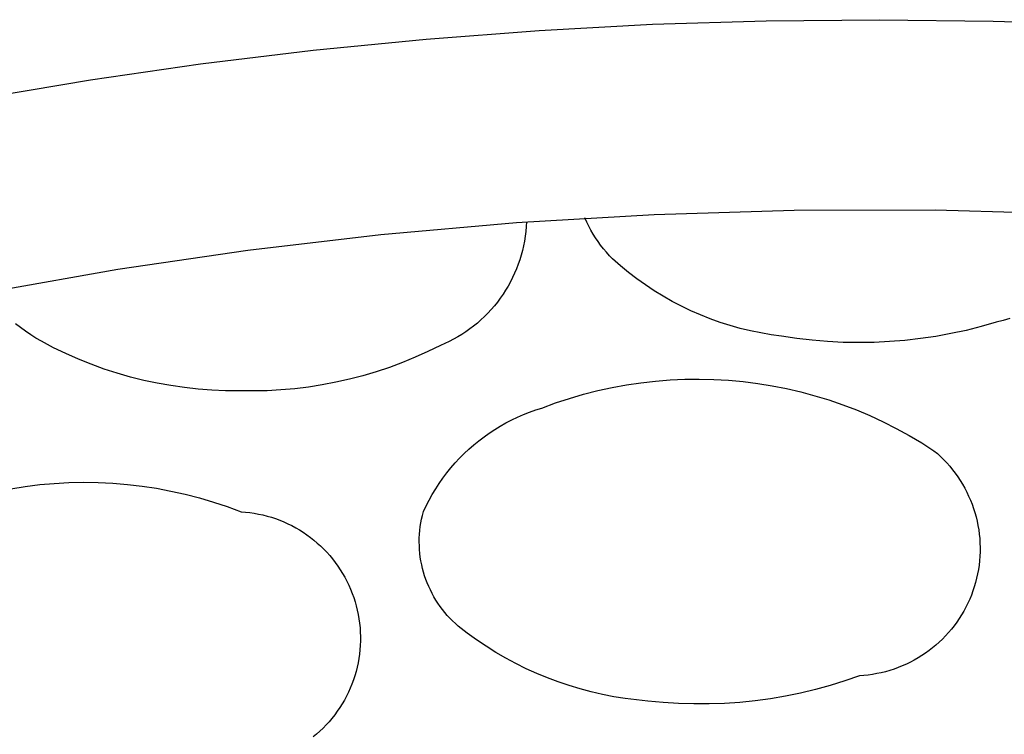
# Model space of a CAD drawing. Units: millimetres. Extents: x -300 to 213, y -1162 to 1179.
# Drawn here: x 174 to 177, y 1031 to 1033 of the extents above; entities that cross this region are included whole.
import ezdxf

# ---------------------------------------------------------------- set-up
doc = ezdxf.new("R2010")
doc.units = ezdxf.units.MM
doc.header["$MEASUREMENT"] = 0
doc.layers.add('Default', color=7, linetype='Continuous', true_color=0x000000)

msp = doc.modelspace()

# ---------------------------------------------------------------- linework, layer by layer
at = {"layer": 'Default', "color": 7, "true_color": 0xffffff}
for p, q in [((176.6501, 1033.1702), (177.0393, 1033.1739)), ((177.0393, 1033.1739), (177.4285, 1033.1689)), ((175.8725, 1033.1371), (176.2611, 1033.158)), ((176.2611, 1033.158), (176.6501, 1033.1702)), ((177.4285, 1033.1689), (177.8175, 1033.1554)), ((175.0971, 1033.0693), (175.4844, 1033.1075)), ((175.4844, 1033.1075), (175.8725, 1033.1371)), ((174.7107, 1033.0223), (175.0971, 1033.0693)), ((174.3342, 1032.9678), (174.7107, 1033.0223)), ((173.959, 1032.9048), (174.3342, 1032.9678)), ((175.7939, 1032.4787), (176.2668, 1032.5068)), ((176.2668, 1032.5068), (176.7458, 1032.5214)), ((176.7458, 1032.5214), (177.2293, 1032.5222)), ((177.2293, 1032.5222), (177.7154, 1032.5087)), ((175.3289, 1032.4376), (175.7939, 1032.4787)), ((175.8278, 1032.4648), (175.8264, 1032.4483)), ((175.8287, 1032.4813), (175.8278, 1032.4648)), ((176.035, 1032.4803), (176.0287, 1032.4944)), ((176.0419, 1032.4664), (176.035, 1032.4803)), ((176.0492, 1032.4527), (176.0419, 1032.4664)), ((174.8732, 1032.3841), (175.3289, 1032.4376)), ((175.8243, 1032.4319), (175.8217, 1032.4155)), ((175.8264, 1032.4483), (175.8243, 1032.4319)), ((176.057, 1032.4393), (176.0492, 1032.4527)), ((176.0652, 1032.4262), (176.057, 1032.4393)), ((175.8186, 1032.3993), (175.8149, 1032.3832)), ((175.8217, 1032.4155), (175.8186, 1032.3993)), ((176.0738, 1032.4133), (176.0652, 1032.4262)), ((176.0829, 1032.4008), (176.0738, 1032.4133)), ((176.0924, 1032.3886), (176.0829, 1032.4008)), ((174.4282, 1032.3188), (174.8732, 1032.3841)), ((175.8106, 1032.3672), (175.8057, 1032.3514)), ((175.8149, 1032.3832), (175.8106, 1032.3672)), ((176.1024, 1032.3767), (176.0924, 1032.3886)), ((176.1127, 1032.3651), (176.1024, 1032.3767)), ((176.1234, 1032.3539), (176.1127, 1032.3651)), ((175.8004, 1032.3358), (175.7945, 1032.3203)), ((175.8057, 1032.3514), (175.8004, 1032.3358)), ((176.1504, 1032.3302), (176.1234, 1032.3539)), ((176.1782, 1032.3075), (176.1504, 1032.3302)), ((173.9951, 1032.2424), (174.4282, 1032.3188)), ((175.788, 1032.3051), (175.781, 1032.2901)), ((175.7945, 1032.3203), (175.788, 1032.3051)), ((176.2068, 1032.2857), (176.1782, 1032.3075)), ((175.7656, 1032.2609), (175.7571, 1032.2467)), ((175.7736, 1032.2753), (175.7656, 1032.2609)), ((175.781, 1032.2901), (175.7736, 1032.2753)), ((176.2361, 1032.2649), (176.2068, 1032.2857)), ((176.2661, 1032.2451), (176.2361, 1032.2649)), ((175.7481, 1032.2328), (175.7386, 1032.2192)), ((175.7571, 1032.2467), (175.7481, 1032.2328)), ((176.2968, 1032.2263), (176.2661, 1032.2451)), ((176.328, 1032.2086), (176.2968, 1032.2263)), ((175.7184, 1032.1931), (175.7076, 1032.1806)), ((175.7287, 1032.206), (175.7184, 1032.1931)), ((175.7386, 1032.2192), (175.7287, 1032.206)), ((176.3599, 1032.192), (176.328, 1032.2086)), ((175.6963, 1032.1684), (175.6847, 1032.1567)), ((175.7076, 1032.1806), (175.6963, 1032.1684)), ((176.3923, 1032.1765), (176.3599, 1032.192)), ((176.4253, 1032.1622), (176.3923, 1032.1765)), ((176.4587, 1032.1489), (176.4253, 1032.1622)), ((174.0943, 1032.1188), (174.0775, 1032.132)), ((175.6602, 1032.1345), (175.6474, 1032.124)), ((175.6726, 1032.1454), (175.6602, 1032.1345)), ((175.6847, 1032.1567), (175.6726, 1032.1454)), ((176.4925, 1032.1368), (176.4587, 1032.1489)), ((176.5268, 1032.1259), (176.4925, 1032.1368)), ((176.5614, 1032.1162), (176.5268, 1032.1259)), ((177.4383, 1032.1369), (177.3872, 1032.1223)), ((177.4622, 1032.1428), (177.4383, 1032.1369)), ((177.4858, 1032.1496), (177.4622, 1032.1428)), ((174.1115, 1032.1062), (174.0943, 1032.1188)), ((174.1292, 1032.0942), (174.1115, 1032.1062)), ((174.1472, 1032.0828), (174.1292, 1032.0942)), ((175.6069, 1032.0953), (175.5928, 1032.0868)), ((175.6207, 1032.1044), (175.6069, 1032.0953)), ((175.6342, 1032.114), (175.6207, 1032.1044)), ((175.6474, 1032.124), (175.6342, 1032.114)), ((176.5963, 1032.1076), (176.5614, 1032.1162)), ((176.6314, 1032.1003), (176.5963, 1032.1076)), ((176.6669, 1032.0941), (176.6314, 1032.1003)), ((176.7025, 1032.0892), (176.6669, 1032.0941)), ((177.2837, 1032.0982), (177.2314, 1032.0888)), ((177.3356, 1032.1094), (177.2837, 1032.0982)), ((177.3872, 1032.1223), (177.3356, 1032.1094)), ((174.1655, 1032.0719), (174.1472, 1032.0828)), ((174.2073, 1032.05), (174.1655, 1032.0719)), ((175.5487, 1032.064), (175.5335, 1032.0574)), ((175.5637, 1032.0711), (175.5487, 1032.064)), ((175.5783, 1032.0786), (175.5637, 1032.0711)), ((175.5928, 1032.0868), (175.5783, 1032.0786)), ((176.755, 1032.0814), (176.7025, 1032.0892)), ((176.8078, 1032.0752), (176.755, 1032.0814)), ((176.8607, 1032.0709), (176.8078, 1032.0752)), ((176.9138, 1032.0682), (176.8607, 1032.0709)), ((176.9669, 1032.0673), (176.9138, 1032.0682)), ((177.02, 1032.0681), (176.9669, 1032.0673)), ((177.0731, 1032.0707), (177.02, 1032.0681)), ((177.1261, 1032.075), (177.0731, 1032.0707)), ((177.1788, 1032.081), (177.1261, 1032.075)), ((177.2314, 1032.0888), (177.1788, 1032.081)), ((174.2497, 1032.0295), (174.2073, 1032.05)), ((174.2929, 1032.0105), (174.2497, 1032.0295)), ((175.4908, 1032.0365), (175.4473, 1032.017)), ((175.5335, 1032.0574), (175.4908, 1032.0365)), ((174.3367, 1031.993), (174.2929, 1032.0105)), ((174.381, 1031.9769), (174.3367, 1031.993)), ((175.4033, 1031.999), (175.3587, 1031.9825)), ((175.4473, 1032.017), (175.4033, 1031.999)), ((174.4259, 1031.9624), (174.381, 1031.9769)), ((174.4712, 1031.9494), (174.4259, 1031.9624)), ((175.3135, 1031.9674), (175.2679, 1031.9539)), ((175.3587, 1031.9825), (175.3135, 1031.9674)), ((174.5169, 1031.938), (174.4712, 1031.9494)), ((174.563, 1031.9281), (174.5169, 1031.938)), ((174.6095, 1031.9198), (174.563, 1031.9281)), ((175.1754, 1031.9314), (175.1287, 1031.9225)), ((175.2218, 1031.9419), (175.1754, 1031.9314)), ((175.2679, 1031.9539), (175.2218, 1031.9419)), ((176.1219, 1031.9135), (176.1713, 1031.9226)), ((176.1713, 1031.9226), (176.2209, 1031.93)), ((176.2209, 1031.93), (176.2708, 1031.9357)), ((176.2708, 1031.9357), (176.3208, 1031.9396)), ((176.3208, 1031.9396), (176.3709, 1031.9419)), ((176.3709, 1031.9419), (176.4211, 1031.9425)), ((176.4211, 1031.9425), (176.4713, 1031.9413)), ((176.4713, 1031.9413), (176.5214, 1031.9384)), ((176.5214, 1031.9384), (176.5713, 1031.9338)), ((176.5713, 1031.9338), (176.6211, 1031.9275)), ((176.6211, 1031.9275), (176.6707, 1031.9196)), ((174.6561, 1031.9131), (174.6095, 1031.9198)), ((174.703, 1031.908), (174.6561, 1031.9131)), ((174.75, 1031.9044), (174.703, 1031.908)), ((174.7971, 1031.9025), (174.75, 1031.9044)), ((174.8443, 1031.9021), (174.7971, 1031.9025)), ((174.8919, 1031.9016), (174.8443, 1031.9021)), ((174.9395, 1031.9026), (174.8919, 1031.9016)), ((174.987, 1031.9052), (174.9395, 1031.9026)), ((175.0344, 1031.9094), (174.987, 1031.9052)), ((175.0816, 1031.9152), (175.0344, 1031.9094)), ((175.1287, 1031.9225), (175.0816, 1031.9152)), ((175.9761, 1031.8762), (176.0243, 1031.8903)), ((176.0243, 1031.8903), (176.0729, 1031.9028)), ((176.0729, 1031.9028), (176.1219, 1031.9135)), ((176.6707, 1031.9196), (176.7199, 1031.9099)), ((176.7199, 1031.9099), (176.7688, 1031.8985)), ((176.7688, 1031.8985), (176.8172, 1031.8855)), ((175.8814, 1031.8432), (175.9285, 1031.8605)), ((175.9285, 1031.8605), (175.9761, 1031.8762)), ((176.8172, 1031.8855), (176.8652, 1031.8708)), ((176.8652, 1031.8708), (176.9127, 1031.8545)), ((175.8185, 1031.8209), (175.8392, 1031.829)), ((175.8392, 1031.829), (175.8602, 1031.8365)), ((175.8602, 1031.8365), (175.8814, 1031.8432)), ((176.9127, 1031.8545), (176.9596, 1031.8366)), ((176.9596, 1031.8366), (177.0058, 1031.8171)), ((175.7388, 1031.7813), (175.7582, 1031.7922)), ((175.7582, 1031.7922), (175.778, 1031.8024)), ((175.778, 1031.8024), (175.7981, 1031.812)), ((175.7981, 1031.812), (175.8185, 1031.8209)), ((177.0058, 1031.8171), (177.0514, 1031.7961)), ((177.0514, 1031.7961), (177.0962, 1031.7735)), ((175.683, 1031.7446), (175.7012, 1031.7575)), ((175.7012, 1031.7575), (175.7198, 1031.7697)), ((175.7198, 1031.7697), (175.7388, 1031.7813)), ((177.0962, 1031.7735), (177.1402, 1031.7493)), ((175.6481, 1031.7171), (175.6653, 1031.7311)), ((175.6653, 1031.7311), (175.683, 1031.7446)), ((177.1402, 1031.7493), (177.1833, 1031.7237)), ((177.1833, 1031.7237), (177.2255, 1031.6966)), ((175.5994, 1031.6715), (175.6151, 1031.6872)), ((175.6151, 1031.6872), (175.6313, 1031.7024)), ((175.6313, 1031.7024), (175.6481, 1031.7171)), ((177.2255, 1031.6966), (177.2371, 1031.6868)), ((177.2371, 1031.6868), (177.2482, 1031.6765)), ((175.5696, 1031.6384), (175.5842, 1031.6552)), ((175.5842, 1031.6552), (175.5994, 1031.6715)), ((177.2482, 1031.6765), (177.259, 1031.6659)), ((177.259, 1031.6659), (177.2694, 1031.6549)), ((177.2694, 1031.6549), (177.2795, 1031.6435)), ((175.5422, 1031.6033), (175.5556, 1031.6211)), ((175.5556, 1031.6211), (175.5696, 1031.6384)), ((177.2795, 1031.6435), (177.2891, 1031.6318)), ((177.2891, 1031.6318), (177.2983, 1031.6198)), ((177.2983, 1031.6198), (177.3071, 1031.6074)), ((174.16, 1031.5807), (174.21, 1031.5851)), ((174.21, 1031.5851), (174.2602, 1031.5878)), ((174.2602, 1031.5878), (174.3104, 1031.5888)), ((174.3104, 1031.5888), (174.3606, 1031.588)), ((174.3606, 1031.588), (174.4107, 1031.5856)), ((174.4107, 1031.5856), (174.4608, 1031.5815)), ((175.5173, 1031.5664), (175.5294, 1031.5851)), ((175.5294, 1031.5851), (175.5422, 1031.6033)), ((177.3071, 1031.6074), (177.3154, 1031.5948)), ((177.3154, 1031.5948), (177.3234, 1031.5819)), ((174.0606, 1031.5667), (174.1102, 1031.5745)), ((174.1102, 1031.5745), (174.16, 1031.5807)), ((174.4608, 1031.5815), (174.5107, 1031.5756)), ((174.5107, 1031.5756), (174.5603, 1031.5681)), ((174.5603, 1031.5681), (174.6097, 1031.5588)), ((174.6097, 1031.5588), (174.6587, 1031.5479)), ((175.5057, 1031.5474), (175.5173, 1031.5664)), ((177.3234, 1031.5819), (177.3308, 1031.5687)), ((177.3308, 1031.5687), (177.3378, 1031.5552)), ((177.3378, 1031.5552), (177.3443, 1031.5416)), ((174.6587, 1031.5479), (174.7073, 1031.5353)), ((174.7073, 1031.5353), (174.7554, 1031.5211)), ((174.7554, 1031.5211), (174.8031, 1031.5052)), ((175.4847, 1031.5082), (175.4949, 1031.528)), ((175.4949, 1031.528), (175.5057, 1031.5474)), ((177.3443, 1031.5416), (177.3504, 1031.5277)), ((177.3504, 1031.5277), (177.3559, 1031.5136)), ((174.8031, 1031.5052), (174.8502, 1031.4877)), ((174.8502, 1031.4877), (174.8653, 1031.4866)), ((174.8653, 1031.4866), (174.8803, 1031.4849)), ((174.8803, 1031.4849), (174.8953, 1031.4828)), ((175.4719, 1031.4754), (175.4752, 1031.4881)), ((175.4752, 1031.4881), (175.4847, 1031.5082)), ((177.3559, 1031.5136), (177.361, 1031.4993)), ((177.361, 1031.4993), (177.3656, 1031.4848)), ((177.3656, 1031.4848), (177.3696, 1031.4702)), ((174.8953, 1031.4828), (174.9102, 1031.48)), ((174.9102, 1031.48), (174.925, 1031.4768)), ((174.925, 1031.4768), (174.9397, 1031.4731)), ((174.9397, 1031.4731), (174.9542, 1031.4688)), ((174.9542, 1031.4688), (174.9686, 1031.4641)), ((174.9686, 1031.4641), (174.9828, 1031.4588)), ((174.9828, 1031.4588), (174.9968, 1031.4531)), ((174.9968, 1031.4531), (175.0106, 1031.4469)), ((175.4665, 1031.4497), (175.469, 1031.4626)), ((175.469, 1031.4626), (175.4719, 1031.4754)), ((177.3696, 1031.4702), (177.3732, 1031.4555)), ((177.3732, 1031.4555), (177.3762, 1031.4407)), ((175.0106, 1031.4469), (175.0242, 1031.4402)), ((175.0242, 1031.4402), (175.0375, 1031.433)), ((175.0375, 1031.433), (175.0506, 1031.4253)), ((175.0506, 1031.4253), (175.0634, 1031.4173)), ((175.0634, 1031.4173), (175.0759, 1031.4087)), ((175.4619, 1031.4106), (175.463, 1031.4237)), ((175.463, 1031.4237), (175.4645, 1031.4367)), ((175.4645, 1031.4367), (175.4665, 1031.4497)), ((177.3762, 1031.4407), (177.3787, 1031.4257)), ((177.3787, 1031.4257), (177.3807, 1031.4107)), ((175.0759, 1031.4087), (175.0881, 1031.3998)), ((175.0881, 1031.3998), (175.1, 1031.3904)), ((175.1, 1031.3904), (175.1115, 1031.3806)), ((175.461, 1031.3844), (175.4612, 1031.3975)), ((175.4613, 1031.3713), (175.461, 1031.3844)), ((175.4612, 1031.3975), (175.4619, 1031.4106)), ((177.3807, 1031.4107), (177.3822, 1031.3956)), ((177.3822, 1031.3956), (177.3831, 1031.3805)), ((175.1115, 1031.3806), (175.1228, 1031.3704)), ((175.1228, 1031.3704), (175.1336, 1031.3598)), ((175.1336, 1031.3598), (175.1441, 1031.3489)), ((175.1441, 1031.3489), (175.1541, 1031.3376)), ((175.462, 1031.3582), (175.4613, 1031.3713)), ((175.4631, 1031.3452), (175.462, 1031.3582)), ((177.3835, 1031.3502), (177.3828, 1031.335)), ((177.3831, 1031.3805), (177.3836, 1031.3653)), ((177.3836, 1031.3653), (177.3835, 1031.3502)), ((175.1541, 1031.3376), (175.1638, 1031.326)), ((175.1638, 1031.326), (175.1731, 1031.314)), ((175.4647, 1031.3321), (175.4631, 1031.3452)), ((175.4668, 1031.3192), (175.4647, 1031.3321)), ((175.4693, 1031.3063), (175.4668, 1031.3192)), ((177.3817, 1031.3199), (177.38, 1031.3049)), ((177.3828, 1031.335), (177.3817, 1031.3199)), ((175.1731, 1031.314), (175.1819, 1031.3017)), ((175.1819, 1031.3017), (175.1904, 1031.2891)), ((175.1904, 1031.2891), (175.1983, 1031.2762)), ((175.4722, 1031.2935), (175.4693, 1031.3063)), ((175.4756, 1031.2809), (175.4722, 1031.2935)), ((177.3778, 1031.2899), (177.375, 1031.275)), ((177.38, 1031.3049), (177.3778, 1031.2899)), ((175.1983, 1031.2762), (175.2058, 1031.2631)), ((175.2058, 1031.2631), (175.2129, 1031.2497)), ((175.2129, 1031.2497), (175.2195, 1031.236)), ((175.4794, 1031.2683), (175.4756, 1031.2809)), ((175.4837, 1031.2559), (175.4794, 1031.2683)), ((175.4884, 1031.2437), (175.4837, 1031.2559)), ((177.3718, 1031.2602), (177.368, 1031.2455)), ((177.375, 1031.275), (177.3718, 1031.2602)), ((175.2195, 1031.236), (175.2256, 1031.2222)), ((175.2256, 1031.2222), (175.2312, 1031.2081)), ((175.4935, 1031.2316), (175.4884, 1031.2437)), ((175.499, 1031.2197), (175.4935, 1031.2316)), ((175.5049, 1031.208), (175.499, 1031.2197)), ((177.359, 1031.2166), (177.3537, 1031.2024)), ((177.3638, 1031.231), (177.359, 1031.2166)), ((177.368, 1031.2455), (177.3638, 1031.231)), ((175.2312, 1031.2081), (175.2363, 1031.1939)), ((175.2363, 1031.1939), (175.2409, 1031.1794)), ((175.5112, 1031.1965), (175.5049, 1031.208)), ((175.5179, 1031.1852), (175.5112, 1031.1965)), ((175.525, 1031.1742), (175.5179, 1031.1852)), ((177.348, 1031.1883), (177.3418, 1031.1745)), ((177.3537, 1031.2024), (177.348, 1031.1883)), ((175.2409, 1031.1794), (175.245, 1031.1649)), ((175.245, 1031.1649), (175.2486, 1031.1502)), ((175.2486, 1031.1502), (175.2517, 1031.1353)), ((175.5325, 1031.1634), (175.525, 1031.1742)), ((175.5404, 1031.1529), (175.5325, 1031.1634)), ((175.5486, 1031.1427), (175.5404, 1031.1529)), ((177.3279, 1031.1476), (177.3202, 1031.1345)), ((177.335, 1031.1609), (177.3279, 1031.1476)), ((177.3418, 1031.1745), (177.335, 1031.1609)), ((175.2517, 1031.1353), (175.2543, 1031.1204)), ((175.2543, 1031.1204), (175.2564, 1031.1054)), ((175.5571, 1031.1327), (175.5486, 1031.1427)), ((175.566, 1031.1231), (175.5571, 1031.1327)), ((175.5752, 1031.1138), (175.566, 1031.1231)), ((175.5848, 1031.1048), (175.5752, 1031.1138)), ((177.3121, 1031.1217), (177.3036, 1031.1092)), ((177.3202, 1031.1345), (177.3121, 1031.1217)), ((175.2564, 1031.1054), (175.2579, 1031.0903)), ((175.2579, 1031.0903), (175.2589, 1031.0752)), ((175.5946, 1031.0961), (175.5848, 1031.1048)), ((175.6047, 1031.0878), (175.5946, 1031.0961)), ((175.6152, 1031.0798), (175.6047, 1031.0878)), ((175.6258, 1031.0722), (175.6152, 1031.0798)), ((177.2852, 1031.0851), (177.2754, 1031.0735)), ((177.2946, 1031.097), (177.2852, 1031.0851)), ((177.3036, 1031.1092), (177.2946, 1031.097)), ((175.2589, 1031.0752), (175.2594, 1031.0601)), ((175.2594, 1031.0601), (175.2593, 1031.045)), ((175.6577, 1031.049), (175.6258, 1031.0722)), ((175.6904, 1031.0269), (175.6577, 1031.049)), ((177.2547, 1031.0514), (177.2437, 1031.0409)), ((177.2653, 1031.0623), (177.2547, 1031.0514)), ((177.2754, 1031.0735), (177.2653, 1031.0623)), ((175.2576, 1031.0147), (175.256, 1030.9997)), ((175.2587, 1031.0298), (175.2576, 1031.0147)), ((175.2593, 1031.045), (175.2587, 1031.0298)), ((175.7238, 1031.0059), (175.6904, 1031.0269)), ((177.2088, 1031.0119), (177.1965, 1031.003)), ((177.2208, 1031.0212), (177.2088, 1031.0119)), ((177.2324, 1031.0309), (177.2208, 1031.0212)), ((177.2437, 1031.0409), (177.2324, 1031.0309)), ((175.2538, 1030.9847), (175.2511, 1030.9698)), ((175.256, 1030.9997), (175.2538, 1030.9847)), ((175.7579, 1030.986), (175.7238, 1031.0059)), ((175.7926, 1030.9673), (175.7579, 1030.986)), ((177.1579, 1030.9791), (177.1445, 1030.972)), ((177.1711, 1030.9866), (177.1579, 1030.9791)), ((177.1839, 1030.9946), (177.1711, 1030.9866)), ((177.1965, 1031.003), (177.1839, 1030.9946)), ((175.2479, 1030.955), (175.2442, 1030.9403)), ((175.2511, 1030.9698), (175.2479, 1030.955)), ((175.8279, 1030.9498), (175.7926, 1030.9673)), ((175.8638, 1030.9334), (175.8279, 1030.9498)), ((177.0743, 1030.9438), (177.0597, 1030.9397)), ((177.0887, 1030.9485), (177.0743, 1030.9438)), ((177.1029, 1030.9536), (177.0887, 1030.9485)), ((177.117, 1030.9593), (177.1029, 1030.9536)), ((177.1309, 1030.9654), (177.117, 1030.9593)), ((177.1445, 1030.972), (177.1309, 1030.9654)), ((175.2352, 1030.9114), (175.23, 1030.8971)), ((175.24, 1030.9257), (175.2352, 1030.9114)), ((175.2442, 1030.9403), (175.24, 1030.9257)), ((175.9003, 1030.9183), (175.8638, 1030.9334)), ((175.9372, 1030.9044), (175.9003, 1030.9183)), ((176.97, 1030.9256), (176.9203, 1030.9083)), ((176.9851, 1030.9267), (176.97, 1030.9256)), ((177.0002, 1030.9282), (176.9851, 1030.9267)), ((177.0152, 1030.9303), (177.0002, 1030.9282)), ((177.0301, 1030.9329), (177.0152, 1030.9303)), ((177.045, 1030.936), (177.0301, 1030.9329)), ((177.0597, 1030.9397), (177.045, 1030.936)), ((175.2243, 1030.8831), (175.2181, 1030.8693)), ((175.23, 1030.8971), (175.2243, 1030.8831)), ((175.9746, 1030.8918), (175.9372, 1030.9044)), ((176.0123, 1030.8804), (175.9746, 1030.8918)), ((176.0505, 1030.8703), (176.0123, 1030.8804)), ((176.8193, 1030.8786), (176.7682, 1030.8664)), ((176.8701, 1030.8926), (176.8193, 1030.8786)), ((176.9203, 1030.9083), (176.8701, 1030.8926)), ((175.2114, 1030.8557), (175.2043, 1030.8424)), ((175.2181, 1030.8693), (175.2114, 1030.8557)), ((176.0889, 1030.8615), (176.0505, 1030.8703)), ((176.1276, 1030.854), (176.0889, 1030.8615)), ((176.1666, 1030.8477), (176.1276, 1030.854)), ((176.2057, 1030.8428), (176.1666, 1030.8477)), ((176.245, 1030.8392), (176.2057, 1030.8428)), ((176.6647, 1030.847), (176.6126, 1030.8399)), ((176.7166, 1030.8558), (176.6647, 1030.847)), ((176.7682, 1030.8664), (176.7166, 1030.8558)), ((175.1886, 1030.8165), (175.1801, 1030.8039)), ((175.1966, 1030.8293), (175.1886, 1030.8165)), ((175.2043, 1030.8424), (175.1966, 1030.8293)), ((176.2974, 1030.8341), (176.245, 1030.8392)), ((176.3499, 1030.8306), (176.2974, 1030.8341)), ((176.4025, 1030.829), (176.3499, 1030.8306)), ((176.4551, 1030.8291), (176.4025, 1030.829)), ((176.5077, 1030.8309), (176.4551, 1030.8291)), ((176.5602, 1030.8345), (176.5077, 1030.8309)), ((176.6126, 1030.8399), (176.5602, 1030.8345)), ((175.1618, 1030.7798), (175.152, 1030.7682)), ((175.1711, 1030.7917), (175.1618, 1030.7798)), ((175.1801, 1030.8039), (175.1711, 1030.7917)), ((175.1313, 1030.7462), (175.1204, 1030.7357)), ((175.1418, 1030.757), (175.1313, 1030.7462)), ((175.152, 1030.7682), (175.1418, 1030.757)), ((175.1091, 1030.7256), (175.0974, 1030.7159)), ((175.1204, 1030.7357), (175.1091, 1030.7256))]:
    msp.add_line(p, q, dxfattribs=at)

doc.saveas('drawing.dxf')
